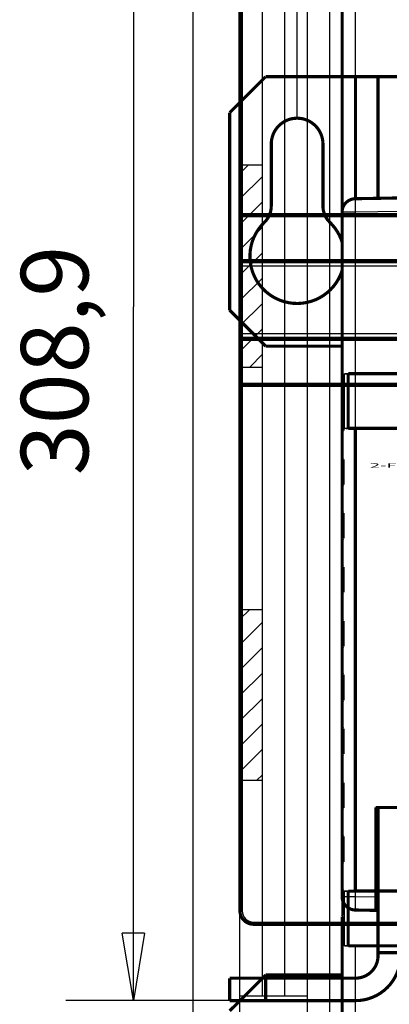
# Model space of a CAD drawing. Extents: x -38 to 557, y -168 to 425.
# Drawn here: x -38 to 44, y 29 to 248 of the extents above; entities that cross this region are included whole.
import ezdxf

# ---------------------------------------------------------------- set-up
doc = ezdxf.new("R2010")
doc.units = 0
doc.layers.get('0').update_dxf_attribs({"linetype": 'CONTINUOUS'})
for name, color, linetype in [('1', 7, 'CONTINUOUS'), ('2', 7, 'CONTINUOUS'), ('3', 7, 'CONTINUOUS'), ('4', 7, 'CONTINUOUS')]:
    doc.layers.add(name, color=color, linetype=linetype)
doc.styles.get("Standard").update_dxf_attribs({"font": 'monotxt.shx'})
doc.dimstyles.new('DSTYLE1', dxfattribs={"dimtxt": 15, "dimasz": 15, "dimexe": 3, "dimexo": 0, "dimgap": 2, "dimtad": 1, "dimdec": 1, "dimrnd": 0.1, "dimzin": 3, "dimcen": 0.09, "dimazin": 3, "dimtp": 1, "dimtm": 1, "dimtfac": 1, "dimtdec": 4, "dimtofl": 0, "dimtmove": 0, "dimatfit": 3, "dimtolj": 1, "dimtzin": 0})

# ---------------------------------------------------------------- blocks, each defined once
blk = doc.blocks.new('A3_SHEET')
at = {"layer": '1', "color": 2, "linetype": 'CONTINUOUS'}
for p, q in [((0, 297), (0, 0)), ((10.494371, 15), (10.494371, 282)), ((15.497334, 30.998202), (15.497334, 282)), ((20.5, 30.998202), (20.5, 282)), ((25.5, 15), (25.5, 282)), ((30.5, 15), (30.5, 282)), ((10.494371, 216.0096), (15.497334, 216.0096)), ((10.494371, 170.99747), (15.497334, 170.99747)), ((10.494371, 117.0094), (15.497334, 117.0094)), ((10.494371, 79.006767), (15.497334, 79.006767)), ((10.494371, 30.998202), (16.249635, 30.998202)), ((16.249635, 30.998202), (25.5, 30.998202))]:
    blk.add_line(p, q, dxfattribs=at)
at = {"layer": '1', "color": 1, "linetype": 'CONTINUOUS'}
for p, q in [((10.494371, 214.08237), (12.408535, 216.0096)), ((10.494371, 208.43283), (15.497334, 213.4355)), ((10.494371, 202.76993), (15.497334, 207.7726)), ((10.494371, 197.1204), (15.497334, 202.11)), ((10.494371, 191.4575), (15.497334, 196.46017)), ((10.494371, 185.80797), (15.497334, 190.79757)), ((10.494371, 180.14507), (15.497334, 185.14803)), ((10.494371, 174.48217), (15.497334, 179.48513)), ((12.672568, 170.99747), (15.497334, 173.8356)), ((10.494371, 114.8315), (12.672568, 117.0094)), ((10.494371, 109.1686), (15.497334, 114.17157)), ((10.494371, 103.51907), (15.497334, 108.52203)), ((10.494371, 97.856169), (15.497334, 102.85913)), ((10.494371, 92.206635), (15.497334, 97.2096)), ((10.494371, 86.544033), (15.497334, 91.546701)), ((10.494371, 80.894202), (15.497334, 85.897167)), ((14.269537, 79.006767), (15.497334, 80.234268))]:
    blk.add_line(p, q, dxfattribs=at)
blk = doc.blocks.new('_AH1')
at = {"color": 0, "linetype": 'CONTINUOUS'}
for p, q in [((-1, 0.166667), (0, 0)), ((-1, 0.166667), (-1, -0.166667)), ((0, 0), (-1, -0.166667)), ((0, 0), (-1, 0))]:
    blk.add_line(p, q, dxfattribs=at)
blk = doc.blocks.new('*D19005')
at = {"layer": '2', "color": 1, "linetype": 'CONTINUOUS'}
for p, q in [((78.874006, 338.83621), (-28.204496, 338.83621)), ((-13.204496, 338.83621), (-13.204496, 184.38621)), ((-13.204496, 29.936207), (-13.204496, 184.38621)), ((16.223049, 29.936207), (-28.204496, 29.936207))]:
    blk.add_line(p, q, dxfattribs=at)
at = {"layer": '2', "color": 1, "xscale": 15, "yscale": 15, "zscale": 15}
for p, rotation in [((-13.204496, 338.83621), 90), ((-13.204496, 29.936207), 270)]:
    blk.add_blockref('_AH1', p, dxfattribs=dict(at, rotation=rotation))
at = {"layer": '2', "color": 1, "linetype": 'CONTINUOUS'}
blk.add_text('308,9', height=15, rotation=90, dxfattribs=at).set_placement((-23.209496, 146.88621))
blk = doc.blocks.new('*D19008')
at = {"layer": '3', "color": 1, "linetype": 'CONTINUOUS'}
for p, q in [((23.223049, 226.40409), (23.223049, 397.91589)), ((483.22305, 226.40409), (483.22305, 397.91589)), ((23.223049, 382.91589), (253.22305, 382.91589)), ((483.22305, 382.91589), (253.22305, 382.91589))]:
    blk.add_line(p, q, dxfattribs=at)
at = {"layer": '3', "color": 1, "xscale": 15, "yscale": 15, "zscale": 15, "rotation": 180}
blk.add_blockref('_AH1', (23.223049, 382.91589), dxfattribs=at)
at = {"layer": '3', "color": 1, "xscale": 15, "yscale": 15, "zscale": 15}
blk.add_blockref('_AH1', (483.22305, 382.91589), dxfattribs=at)
at = {"layer": '3', "color": 1, "linetype": 'CONTINUOUS'}
blk.add_text('460,0', height=15, dxfattribs=at).set_placement((215.72305, 392.92089))

msp = doc.modelspace()

# ---------------------------------------------------------------- linework, layer by layer
at = {"layer": '2', "color": 1, "linetype": 'CONTINUOUS'}
for p, q in [((36.17073, 321.76125), (36.17073, 53.111165)), ((33.222989, 53.111165), (36.17073, 53.111165)), ((36.17073, 53.111165), (40.723058, 53.031786))]:
    msp.add_line(p, q, dxfattribs=at)
at = {"layer": '2', "color": 40, "linetype": 'CONTINUOUS', "const_width": 0.7}
for points in [[(33.223049, 53.111225), (33.223049, 321.76121)], [(40.723049, 72.936217), (46.223049, 72.936217)], [(40.723049, 53.031763), (40.723049, 72.936217)], [(41.223049, 40.62796), (41.223049, 72.936207)], [(40.723049, 50.032221), (40.723049, 53.031763)], [(33.423098, 52.034065), (33.423099, 52.034065)], [(33.423162, 52.091542), (33.423104, 52.034052)], [(40.723049, 50.032221), (36.170692, 50.111682)], [(40.723049, 51.340214), (41.222997, 51.331523)], [(39.723049, 50.049675), (39.723057, 50.049713)], [(41.222997, 50.023532), (40.723049, 50.032221)], [(41.222997, 40.627977), (46.223002, 40.627977)], [(41.223049, 39.936207), (41.223049, 40.62796)], [(8.2230493, 29.936207), (8.2230493, 34.936207)], [(8.2230493, 34.936207), (16.223049, 34.936207)], [(36.22305, 34.936207), (16.223049, 34.936207)], [(16.223096, 34.936242), (16.223096, 29.936237)], [(16.223049, 29.936207), (8.2230493, 29.936207)], [(36.22305, 29.936207), (16.223049, 29.936207)]]:
    msp.add_lwpolyline(points, dxfattribs=at)
for points in [[(33.222989, 188.90324), (33.222992, 188.96594, 8.24e-08), (33.222995, 189.02828, 8.28e-08), (33.222998, 189.09025, 8.43e-08), (33.223, 189.1518, 8.76e-08), (33.223003, 189.21287, 9.06e-08), (33.223006, 189.2734, 9.34e-08), (33.223008, 189.33333, 9.66e-08), (33.223011, 189.39264, 1e-07), (33.223014, 189.45123, 1.038e-07), (33.223016, 189.50909, 1.078e-07), (33.223018, 189.56613, 1.12e-07), (33.223021, 189.62234, 1.168e-07), (33.223023, 189.67762, 1.219e-07), (33.223025, 189.73195, 1.273e-07), (33.223027, 189.78526, 1.333e-07), (33.223029, 189.83754, 1.399e-07), (33.223031, 189.88868, 1.47e-07), (33.223033, 189.93869, 1.548e-07), (33.223035, 189.98748, 1.634e-07), (33.223037, 190.03505, 1.729e-07), (33.223039, 190.08131, 1.834e-07), (33.22304, 190.12627, 1.949e-07), (33.223042, 190.16983, 2.08e-07), (33.223043, 190.21202, 2.22e-07), (33.223045, 190.25275, 2.386e-07), (33.223046, 190.29203, 2.564e-07), (33.223047, 190.32978, 2.773e-07), (33.223048, 190.36604, 2.998e-07), (33.223049, 190.40071, 3.277e-07), (33.22305, 190.43384, 3.596e-07), (33.223051, 190.46534, 3.938e-07), (33.223051, 190.49526, 4.263e-07), (33.223052, 190.52352, 4.864e-07), (33.223053, 190.55017, 5.789e-07), (33.223053, 190.57514, 6.069e-07), (33.223053, 190.59848, 5.276e-07), (33.223054, 190.62012, 8.299e-07), (33.223054, 190.64013, 1.7062e-06), (33.223054, 190.65845, 9.859e-07), (33.223054, 190.67514, -2.3797e-06), (33.223054, 190.69013, 2.0769e-06), (33.223054, 190.70352, 2.02021e-05), (33.223052, 190.71529, 7.989e-07), (33.223053, 190.72536, -9.35957e-05), (33.223057, 190.73366, 9.1336e-06), (33.223052, 190.74077, 0.0005399641), (33.223029, 190.74719, 0.0008329639), (33.222989, 190.75286, 0.0009141992)], [(33.222989, 184.11955), (33.222993, 184.11971, 0.015112116), (33.222997, 184.12018, 0.0014762509), (33.223001, 184.12095, 0.000515201), (33.223004, 184.12202, 0.000266249), (33.223008, 184.12341, 0.0001594544), (33.223011, 184.1251, 0.0001076696), (33.223014, 184.12709, 7.66121e-05), (33.223017, 184.12939, 5.79103e-05), (33.22302, 184.132, 4.48918e-05), (33.223023, 184.1349, 3.61249e-05), (33.223025, 184.13811, 2.94678e-05), (33.223028, 184.14162, 2.46593e-05), (33.22303, 184.14543, 2.08342e-05), (33.223032, 184.14954, 1.79568e-05), (33.223034, 184.15395, 1.5494e-05), (33.223036, 184.15866, 1.35297e-05), (33.223038, 184.16366, 1.20287e-05), (33.22304, 184.16895, 1.0924e-05), (33.223041, 184.17456, 9.4769e-06), (33.223043, 184.18043, 8.0294e-06), (33.223044, 184.18653, 8.035e-06), (33.223045, 184.19306, 8.613e-06), (33.223046, 184.20008, 5.917e-06), (33.223047, 184.20683, 1.9711e-06), (33.223048, 184.21309, 7.5219e-06), (33.223048, 184.22174, 1.10989e-05), (33.223049, 184.23589, 4.8061e-06), (33.223049, 184.25489, 2.4189e-06)], [(33.223049, 53.111225, 0.4091108), (36.170692, 50.111682)], [(36.223049, 29.936207, 0.41421356), (46.223049, 39.936207)], [(36.223049, 34.936207, 0.41421356), (41.223049, 39.936207)]]:
    msp.add_lwpolyline(points, format="xyb", dxfattribs=at)
at = {"layer": '2', "color": 1, "linetype": 'CONTINUOUS'}
msp.add_lwpolyline([(36.17073, 53.111165), (36.168293, 52.968256, 0.0002236646), (36.165948, 52.82345, 0.000213373), (36.163696, 52.676584, 0.0002122038), (36.161551, 52.528298, 0.0002243293), (36.159534, 52.379239, 0.0002333734), (36.157655, 52.230027, 0.0002423061), (36.155933, 52.081272, 0.000252323), (36.154374, 51.933621, 0.0002662), (36.152998, 51.787836, 0.0002811809), (36.151809, 51.644535, 0.000299346), (36.150826, 51.504545, 0.0003202318), (36.150048, 51.36842, 0.0003451704), (36.149491, 51.237022, 0.0003754022), (36.149152, 51.110797, 0.0004113582), (36.149041, 50.990593, 0.0004547734), (36.149152, 50.876714, 0.0005041994), (36.14949, 50.76995, 0.0005746582), (36.150048, 50.670423, 0.0006662572), (36.150831, 50.578819, 0.0007611701), (36.151809, 50.49513, 0.000841728), (36.152979, 50.419927, 0.0010934124), (36.154374, 50.352831, 0.0015920908), (36.156007, 50.294198, 0.0016725119), (36.157655, 50.244273, 0.0008800462), (36.159238, 50.203533, 0.0032247343), (36.161551, 50.169014, 0.011376331), (36.165439, 50.13832, 0.016363886), (36.17073, 50.111655, 0.019679409)], format="xyb", dxfattribs=at)
at = {"layer": '3', "color": 1, "linetype": 'CONTINUOUS'}
for p, q in [((36.170662, 205.47905), (33.222982, 205.47905)), ((46.223073, 205.65449), (36.170662, 205.47905)), ((36.170662, 205.47905), (36.170662, 169.53543)), ((33.792098, 157.3564), (33.792098, 169.51452)), ((33.792098, 42.156356), (33.792098, 54.31447)), ((36.170662, 42.135441), (36.170662, 5.8291103))]:
    msp.add_line(p, q, dxfattribs=at)
at = {"layer": '3', "color": 40, "linetype": 'CONTINUOUS', "const_width": 0.7}
for points in [[(8.2230493, 227.65409), (16.223049, 235.65409)], [(36.223049, 235.65409), (16.223049, 235.65409)], [(41.223049, 235.65409), (36.223049, 235.65409)], [(36.223087, 235.65403), (36.223049, 208.47953)], [(41.223049, 235.65409), (46.223049, 235.65409)], [(41.22308, 208.56682), (41.223049, 235.65409)], [(8.2230493, 183.65409), (8.2230493, 227.65409)], [(17.473049, 220.65409), (17.473049, 206.82044)], [(28.973049, 206.82044), (28.973049, 220.65409)], [(36.170692, 208.47862), (46.223049, 208.65409)], [(33.223119, 162.67907), (33.222982, 205.47905)], [(16.223049, 175.65409), (8.2230493, 183.65409)], [(16.223049, 175.65409), (33.222982, 175.65412)], [(34.584952, 157.34938), (34.584952, 169.52153)], [(46.223073, 169.52153), (34.584952, 169.52153)], [(36.170662, 169.53543), (46.223073, 169.53543)], [(33.223121, 162.67909), (33.423144, 162.47914)], [(33.423191, 162.47913), (33.423191, 156.82912)], [(33.223119, 150.67906), (33.222982, 156.62905)], [(33.223049, 156.62909), (33.223072, 156.62907)], [(34.584952, 157.34938), (46.223073, 157.34938)], [(36.170662, 157.33549), (36.170662, 54.335385)], [(46.223073, 157.33549), (36.170662, 157.33549)], [(33.223119, 150.67909), (33.423139, 150.47914)], [(33.423191, 150.47912), (33.423191, 144.82911)], [(33.223119, 138.67905), (33.222982, 144.62903)], [(33.223049, 144.62909), (33.22307, 144.62907)], [(33.223116, 138.67909), (33.423134, 138.47914)], [(33.423191, 138.47911), (33.423191, 132.8291)], [(33.223119, 126.67904), (33.222982, 132.62902)], [(33.223049, 132.62909), (33.223067, 132.62908)], [(33.223114, 126.67909), (33.423128, 126.47914)], [(33.423191, 126.4791), (33.423191, 120.82909)], [(33.223119, 114.67903), (33.222982, 120.62915)], [(33.223049, 120.62909), (33.223064, 120.62908)], [(33.223111, 114.67909), (33.423124, 114.47914)], [(33.423124, 114.47914), (33.423124, 108.82914)], [(33.223119, 102.67915), (33.222982, 108.62914)], [(33.223049, 108.62909), (33.223062, 108.62908)], [(33.423119, 102.47914), (33.423119, 96.829142)], [(33.223119, 90.679143), (33.222982, 96.62913)], [(33.223049, 96.629092), (33.22306, 96.629083)], [(33.223107, 90.679092), (33.423114, 90.479141)], [(33.423053, 90.479209), (33.423053, 84.829191)], [(33.223119, 78.679132), (33.222982, 84.62912)], [(33.223049, 84.629092), (33.223057, 84.629085)], [(33.223104, 78.679092), (33.423109, 78.479141)], [(33.423109, 78.479141), (33.423109, 72.829142)], [(33.223119, 66.679122), (33.222982, 72.629109)], [(33.223049, 72.629092), (33.223055, 72.629087)], [(33.223102, 66.679092), (33.423104, 66.479141)], [(33.423104, 66.479141), (33.423104, 60.829142)], [(33.223119, 54.679111), (33.222982, 60.629099)], [(33.223049, 60.629093), (33.223052, 60.62909)], [(33.223099, 54.679092), (33.423099, 54.479141)], [(33.423053, 54.479178), (33.423053, 48.829159)], [(34.584952, 42.149476), (34.584952, 54.321487)], [(46.223073, 54.321487), (34.584952, 54.321487)], [(36.170662, 54.335385), (46.223073, 54.335385)], [(33.223049, 5.8290928), (33.223049, 48.629093)], [(34.584952, 42.149476), (46.223073, 42.149476)], [(46.223073, 42.135441), (36.170662, 42.135441)], [(16.223049, 35.654086), (8.2230493, 27.654086)], [(16.223049, 35.654086), (33.222982, 35.65404)]]:
    msp.add_lwpolyline(points, dxfattribs=at)
for points in [[(28.973049, 220.65409, 1), (17.473049, 220.65409)], [(36.170693, 208.47862, 0.40911094), (33.223049, 205.47908)], [(15.940791, 203.21839, 0.20385376), (17.473049, 206.82044)], [(28.973049, 206.82044, 0.20385376), (30.505307, 203.21839)], [(15.940791, 203.21839, 1.2838116), (33.223049, 192.45252)], [(33.223049, 198.85565, 0.12427104), (30.505307, 203.21839)], [(33.423191, 156.82912), (33.409904, 156.81583, -1.4639e-06), (33.397063, 156.803, -1.57e-06), (33.384687, 156.79063, -1.6877e-06), (33.372759, 156.7787, -1.8086e-06), (33.361299, 156.76725, -1.9522e-06), (33.35029, 156.75624, -2.1072e-06), (33.33975, 156.74571, -2.2909e-06), (33.329662, 156.73563, -2.4892e-06), (33.320045, 156.72601, -2.7277e-06), (33.31088, 156.71685, -2.989e-06), (33.302185, 156.70816, -3.3059e-06), (33.293943, 156.69993, -3.6564e-06), (33.286171, 156.69216, -4.0941e-06), (33.278849, 156.68484, -4.5948e-06), (33.271996, 156.67799, -5.2049e-06), (33.265591, 156.67159, -5.885e-06), (33.259652, 156.66566, -6.8562e-06), (33.254159, 156.66017, -8.129e-06), (33.249128, 156.65514, -9.3972e-06), (33.244541, 156.65056, -1.0427e-05), (33.240414, 156.64644, -1.39118e-05), (33.236719, 156.64275, -2.1069e-05), (33.233467, 156.6395, -2.16468e-05), (33.230676, 156.63671, -9.2984e-06), (33.228372, 156.63441, -4.30254e-05), (33.226388, 156.63244, -0.0001601369), (33.224587, 156.63064, -0.0002258574), (33.222982, 156.62905, -0.0002611333)], [(33.423191, 144.82911), (33.409904, 144.81583, -1.1182e-06), (33.397063, 144.80299, -1.1992e-06), (33.384687, 144.79062, -1.2891e-06), (33.372759, 144.7787, -1.3816e-06), (33.361299, 144.76724, -1.4913e-06), (33.35029, 144.75624, -1.6098e-06), (33.33975, 144.7457, -1.75e-06), (33.329662, 144.73562, -1.9014e-06), (33.320045, 144.72601, -2.0836e-06), (33.31088, 144.71685, -2.2832e-06), (33.302185, 144.70816, -2.5252e-06), (33.293943, 144.69992, -2.793e-06), (33.286171, 144.69216, -3.1273e-06), (33.278849, 144.68484, -3.5098e-06), (33.271996, 144.67799, -3.9757e-06), (33.265591, 144.67159, -4.4951e-06), (33.259652, 144.66566, -5.237e-06), (33.254159, 144.66017, -6.209e-06), (33.249128, 144.65514, -7.1777e-06), (33.244541, 144.65056, -7.964e-06), (33.240414, 144.64643, -1.06253e-05), (33.236719, 144.64274, -1.60914e-05), (33.233467, 144.6395, -1.6532e-05), (33.230676, 144.63671, -7.1011e-06), (33.228372, 144.63441, -3.2857e-05), (33.226388, 144.63243, -0.0001222684), (33.224587, 144.63063, -0.0001723806), (33.222982, 144.62903, -0.000199215)], [(33.423191, 132.8291), (33.409904, 132.81582, -7.726e-07), (33.397063, 132.80298, -8.286e-07), (33.384687, 132.79061, -8.907e-07), (33.372759, 132.77869, -9.544e-07), (33.361299, 132.76724, -1.0303e-06), (33.35029, 132.75623, -1.1121e-06), (33.33975, 132.7457, -1.209e-06), (33.329662, 132.73562, -1.3137e-06), (33.320045, 132.72601, -1.4394e-06), (33.31088, 132.71685, -1.5774e-06), (33.302185, 132.70816, -1.7446e-06), (33.293943, 132.69992, -1.9296e-06), (33.286171, 132.69215, -2.1604e-06), (33.278849, 132.68484, -2.4247e-06), (33.271996, 132.67799, -2.7466e-06), (33.265591, 132.67159, -3.1053e-06), (33.259652, 132.66565, -3.6178e-06), (33.254159, 132.66016, -4.2892e-06), (33.249128, 132.65514, -4.9582e-06), (33.244541, 132.65055, -5.5014e-06), (33.240414, 132.64643, -7.3397e-06), (33.236719, 132.64274, -1.1115e-05), (33.233467, 132.63949, -1.14189e-05), (33.230676, 132.6367, -4.9048e-06), (33.228372, 132.6344, -2.26933e-05), (33.226388, 132.63242, -8.44314e-05), (33.224587, 132.63062, -0.0001189897), (33.222982, 132.62902, -0.0001374514)], [(33.423191, 120.82909), (33.409904, 120.81581, -3.5008e-06), (33.397063, 120.80297, -3.7546e-06), (33.384687, 120.79061, -4.0361e-06), (33.372759, 120.77869, -4.3253e-06), (33.361299, 120.76724, -4.6691e-06), (33.35029, 120.75623, -5.04e-06), (33.33975, 120.7457, -5.4793e-06), (33.329662, 120.73562, -5.954e-06), (33.320045, 120.72602, -6.5243e-06), (33.31088, 120.71686, -7.1499e-06), (33.302185, 120.70817, -7.9079e-06), (33.293943, 120.69994, -8.7469e-06), (33.286171, 120.69218, -9.7943e-06), (33.278849, 120.68486, -1.09927e-05), (33.271996, 120.67802, -1.24528e-05), (33.265591, 120.67162, -1.40809e-05), (33.259652, 120.6657, -1.6406e-05), (33.254159, 120.66021, -1.94531e-05), (33.249128, 120.65519, -2.24903e-05), (33.244541, 120.65061, -2.49578e-05), (33.240414, 120.6465, -3.3303e-05), (33.236719, 120.64281, -5.04462e-05), (33.233467, 120.63957, -5.1843e-05), (33.230676, 120.63679, -2.22731e-05), (33.228372, 120.63449, -0.0001030821), (33.226388, 120.63252, -0.0003840824), (33.224587, 120.63073, -0.0005429543), (33.222982, 120.62915, -0.0006294087)], [(33.423191, 108.82907), (33.409904, 108.8158, -3.1551e-06), (33.397063, 108.80297, -3.384e-06), (33.384687, 108.7906, -3.6378e-06), (33.372759, 108.77868, -3.8984e-06), (33.361299, 108.76723, -4.2082e-06), (33.35029, 108.75623, -4.5426e-06), (33.33975, 108.7457, -4.9383e-06), (33.329662, 108.73562, -5.3661e-06), (33.320045, 108.72601, -5.8801e-06), (33.31088, 108.71686, -6.4439e-06), (33.302185, 108.70817, -7.127e-06), (33.293943, 108.69994, -7.8831e-06), (33.286171, 108.69217, -8.8271e-06), (33.278849, 108.68486, -9.907e-06), (33.271996, 108.67802, -1.12228e-05), (33.265591, 108.67162, -1.269e-05), (33.259652, 108.66569, -1.47852e-05), (33.254159, 108.66021, -1.75311e-05), (33.249128, 108.65519, -2.02679e-05), (33.244541, 108.65061, -2.2491e-05), (33.240414, 108.64649, -3.00108e-05), (33.236719, 108.64281, -4.5458e-05), (33.233467, 108.63956, -4.67144e-05), (33.230676, 108.63678, -2.00692e-05), (33.228372, 108.63448, -9.2879e-05), (33.226388, 108.63251, -0.0003460017), (33.224587, 108.63073, -0.0004889313), (33.222982, 108.62914, -0.0005665306)], [(33.222982, 105.65408), (33.222986, 105.686, 2.3437e-06), (33.22299, 105.71791, 2.3454e-06), (33.222994, 105.74982, 2.3462e-06), (33.222997, 105.78171, 2.347e-06), (33.223, 105.81358, 2.3486e-06), (33.223003, 105.84543, 2.35e-06), (33.223006, 105.87726, 2.352e-06), (33.223008, 105.90905, 2.354e-06), (33.22301, 105.94081, 2.357e-06), (33.223012, 105.97253, 2.36e-06), (33.223013, 106.00421, 2.3632e-06), (33.223014, 106.03584, 2.3653e-06), (33.223015, 106.06741, 2.3713e-06), (33.223015, 106.09893, 2.3793e-06), (33.223015, 106.13039, 2.3787e-06), (33.223015, 106.16178, 2.369e-06), (33.223015, 106.19308, 2.3948e-06), (33.223014, 106.22435, 2.4477e-06), (33.223013, 106.25558, 2.3862e-06), (33.223011, 106.2866, 2.2358e-06), (33.22301, 106.31736, 2.4704e-06), (33.223008, 106.34852, 2.9478e-06), (33.223005, 106.38028, 2.2546e-06), (33.223003, 106.41005, 7.93e-07), (33.223001, 106.43692, 3.1766e-06), (33.222997, 106.47118, 5.503e-06), (33.222991, 106.52362, 2.723e-06), (33.222982, 106.5921, 1.4534e-06)], [(33.223119, 102.67915), (33.223331, 102.67894, 0.0069792689), (33.22396, 102.6783, 0.0006234892), (33.225022, 102.67724, 0.0002159198), (33.226504, 102.67575, 0.0001119202), (33.228428, 102.67382, 6.69309e-05), (33.230778, 102.67147, 4.5141e-05), (33.233577, 102.66866, 3.20732e-05), (33.236808, 102.66543, 2.426e-05), (33.240492, 102.66174, 1.87911e-05), (33.244614, 102.65761, 1.51303e-05), (33.249195, 102.65303, 1.23336e-05), (33.254217, 102.648, 1.0329e-05), (33.259701, 102.64251, 8.7228e-06), (33.265631, 102.63658, 7.5253e-06), (33.272029, 102.63017, 6.4898e-06), (33.278871, 102.62333, 5.671e-06), (33.286177, 102.61602, 5.0428e-06), (33.293946, 102.60824, 4.5877e-06), (33.302204, 102.59998, 3.9741e-06), (33.310862, 102.59132, 3.3637e-06), (33.319912, 102.58226, 3.3782e-06), (33.329622, 102.57255, 3.6379e-06), (33.340111, 102.56206, 2.481e-06), (33.350227, 102.55193, 7.944e-07), (33.359601, 102.54256, 3.1899e-06), (33.372673, 102.52948, 4.7071e-06), (33.39414, 102.50801, 2.0199e-06), (33.423053, 102.47908, 1.009e-06)], [(33.423053, 96.829202), (33.409775, 96.815916, -2.8098e-06), (33.396943, 96.803076, -3.0134e-06), (33.384576, 96.790702, -3.2394e-06), (33.372656, 96.778776, -3.4716e-06), (33.361204, 96.767318, -3.7474e-06), (33.350202, 96.75631, -4.0451e-06), (33.33967, 96.745773, -4.3977e-06), (33.329589, 96.735688, -4.7784e-06), (33.319978, 96.726074, -5.2362e-06), (33.310819, 96.716912, -5.7381e-06), (33.302131, 96.708221, -6.3464e-06), (33.293894, 96.699983, -7.0198e-06), (33.286127, 96.692214, -7.8602e-06), (33.278811, 96.684897, -8.8218e-06), (33.271962, 96.678048, -9.9933e-06), (33.265562, 96.671648, -1.12997e-05), (33.259627, 96.665715, -1.31652e-05), (33.254138, 96.660227, -1.561e-05), (33.24911, 96.655201, -1.80467e-05), (33.244526, 96.65062, -2.00259e-05), (33.240402, 96.646499, -2.67207e-05), (33.23671, 96.64281, -4.0473e-05), (33.23346, 96.639565, -4.159e-05), (33.23067, 96.63678, -1.7867e-05), (33.228368, 96.634482, -8.26851e-05), (33.226386, 96.632507, -0.0003079696), (33.224586, 96.630719, -0.0004350201), (33.222982, 96.62913, -0.0005038392)], [(33.423053, 84.829191), (33.409775, 84.815906, -2.4643e-06), (33.396943, 84.803068, -2.643e-06), (33.384576, 84.790694, -2.8411e-06), (33.372656, 84.778769, -3.0448e-06), (33.361204, 84.767311, -3.2868e-06), (33.350202, 84.756305, -3.5479e-06), (33.33967, 84.745768, -3.857e-06), (33.329589, 84.735683, -4.191e-06), (33.319978, 84.72607, -4.5924e-06), (33.310819, 84.716908, -5.0327e-06), (33.302131, 84.708218, -5.566e-06), (33.293894, 84.69998, -6.1566e-06), (33.286127, 84.692211, -6.8937e-06), (33.278811, 84.684894, -7.7369e-06), (33.271962, 84.678045, -8.7642e-06), (33.265562, 84.671645, -9.9099e-06), (33.259627, 84.665712, -1.15458e-05), (33.254138, 84.660224, -1.36897e-05), (33.24911, 84.655198, -1.58261e-05), (33.244526, 84.650616, -1.75614e-05), (33.240402, 84.646495, -2.3432e-05), (33.23671, 84.642806, -3.54906e-05), (33.23346, 84.63956, -3.64683e-05), (33.23067, 84.636774, -1.56664e-05), (33.228368, 84.634476, -7.24984e-05), (33.226386, 84.6325, -0.0002699779), (33.224586, 84.63071, -0.0003812068), (33.222982, 84.62912, -0.0004413154)], [(33.423053, 72.829181), (33.409775, 72.815897, -2.1189e-06), (33.396943, 72.803059, -2.2724e-06), (33.384576, 72.790686, -2.443e-06), (33.372656, 72.778762, -2.618e-06), (33.361204, 72.767305, -2.826e-06), (33.350202, 72.756299, -3.0504e-06), (33.33967, 72.745763, -3.3162e-06), (33.329589, 72.735679, -3.6033e-06), (33.319978, 72.726066, -3.9486e-06), (33.310819, 72.716905, -4.327e-06), (33.302131, 72.708215, -4.7857e-06), (33.293894, 72.699976, -5.2932e-06), (33.286127, 72.692208, -5.927e-06), (33.278811, 72.684891, -6.6519e-06), (33.271962, 72.678042, -7.5351e-06), (33.265562, 72.671643, -8.52e-06), (33.259627, 72.665709, -9.9262e-06), (33.254138, 72.66022, -1.17693e-05), (33.24911, 72.655194, -1.3606e-05), (33.244526, 72.650612, -1.50976e-05), (33.240402, 72.646491, -2.01439e-05), (33.23671, 72.642801, -3.05093e-05), (33.23346, 72.639555, -3.13486e-05), (33.23067, 72.636769, -1.34666e-05), (33.228368, 72.634469, -6.23164e-05), (33.226386, 72.632493, -0.0002320179), (33.224586, 72.630702, -0.0003274798), (33.222982, 72.629109, -0.0003789474)], [(33.423053, 60.82917), (33.409775, 60.815887, -1.7733e-06), (33.396943, 60.803051, -1.902e-06), (33.384576, 60.790679, -2.0446e-06), (33.372656, 60.778755, -2.191e-06), (33.361204, 60.767299, -2.3651e-06), (33.350202, 60.756294, -2.553e-06), (33.33967, 60.745758, -2.7754e-06), (33.329589, 60.735675, -3.0158e-06), (33.319978, 60.726062, -3.3046e-06), (33.310819, 60.716901, -3.6212e-06), (33.302131, 60.708211, -4.005e-06), (33.293894, 60.699973, -4.4299e-06), (33.286127, 60.692205, -4.9602e-06), (33.278811, 60.684888, -5.5669e-06), (33.271962, 60.67804, -6.306e-06), (33.265562, 60.67164, -7.13e-06), (33.259627, 60.665706, -8.307e-06), (33.254138, 60.660217, -9.8491e-06), (33.24911, 60.655191, -1.13859e-05), (33.244526, 60.650608, -1.26339e-05), (33.240402, 60.646487, -1.68563e-05), (33.23671, 60.642796, -2.55294e-05), (33.23346, 60.63955, -2.62304e-05), (33.23067, 60.636763, -1.12677e-05), (33.228368, 60.634463, -5.2139e-05), (33.226386, 60.632485, -0.0001940893), (33.224586, 60.630693, -0.0002738392), (33.222982, 60.629099, -0.000316735)], [(33.423053, 48.829159), (33.409775, 48.815877, -1.4279e-06), (33.396943, 48.803042, -1.5313e-06), (33.384576, 48.790671, -1.6461e-06), (33.372656, 48.778748, -1.764e-06), (33.361204, 48.767293, -1.9042e-06), (33.350202, 48.756288, -2.0554e-06), (33.33967, 48.745753, -2.2346e-06), (33.329589, 48.73567, -2.428e-06), (33.319978, 48.726058, -2.6606e-06), (33.310819, 48.716897, -2.9156e-06), (33.302131, 48.708208, -3.2246e-06), (33.293894, 48.69997, -3.5666e-06), (33.286127, 48.692203, -3.9934e-06), (33.278811, 48.684885, -4.4819e-06), (33.271962, 48.678037, -5.0769e-06), (33.265562, 48.671637, -5.7402e-06), (33.259627, 48.665703, -6.6877e-06), (33.254138, 48.660214, -7.929e-06), (33.24911, 48.655187, -9.166e-06), (33.244526, 48.650604, -1.01707e-05), (33.240402, 48.646483, -1.35696e-05), (33.23671, 48.642792, -2.05508e-05), (33.23346, 48.639545, -2.1114e-05), (33.23067, 48.636757, -9.0696e-06), (33.228368, 48.634457, -4.19664e-05), (33.226386, 48.632478, -0.0001561926), (33.224586, 48.630684, -0.000220285), (33.222982, 48.629088, -0.000254678)]]:
    msp.add_lwpolyline(points, format="xyb", dxfattribs=at)
at = {"layer": '3', "color": 1, "linetype": 'CONTINUOUS'}
msp.add_lwpolyline([(36.170662, 208.4786), (36.168227, 208.47524, 0.29949547), (36.165885, 208.46468, 0.039305536), (36.163637, 208.4467, 0.014060635), (36.161494, 208.42125, 0.0075973313), (36.15948, 208.38764, 0.0045842536), (36.157603, 208.34599, 0.0031085452), (36.155883, 208.29584, 0.0022183666), (36.154326, 208.23744, 0.001700375), (36.152953, 208.1704, 0.0013288921), (36.151766, 208.09514, 0.0010844447), (36.150784, 208.01143, 0.0008949214), (36.150007, 207.91984, 0.000761759), (36.149451, 207.82032, 0.000653743), (36.149111, 207.71355, 0.0005742349), (36.149001, 207.59965, 0.0005058748), (36.149111, 207.47946, 0.000452056), (36.149449, 207.35331, 0.000410987), (36.150007, 207.22184, 0.0003812164), (36.150788, 207.08542, 0.0003426471), (36.151766, 206.94571, 0.0003015274), (36.152934, 206.80356, 0.0003054211), (36.154326, 206.65662, 0.000331402), (36.155958, 206.50445, 0.0002478169), (36.157603, 206.36021, 0.0001052583), (36.159185, 206.22883, 0.0003093677), (36.161494, 206.06193, 0.000492687), (36.165377, 205.80863, 0.0002454296), (36.170662, 205.47905, 0.0001338192)], format="xyb", dxfattribs=at)
at = {"layer": '3', "color": 40, "linetype": 'CONTINUOUS'}
for points, knots in [([(33.792098, 169.51452), (33.934508, 169.5179), (34.260819, 169.52397), (35.046833, 169.53273), (35.717798, 169.53545), (36.170662, 169.53543)], [0, 0, 0, 0, 0.0007253478, 0.0014428111, 0.002778193, 0.002778193, 0.002778193, 0.002778193]), ([(36.170662, 157.33549), (35.717798, 157.33545), (35.046833, 157.33816), (34.260819, 157.34692), (33.934508, 157.353), (33.792098, 157.3564)], [0, 0, 0, 0, 0.0013353818, 0.0020528451, 0.002778193, 0.002778193, 0.002778193, 0.002778193]), ([(33.792098, 54.31447), (33.934508, 54.317895), (34.260819, 54.32397), (35.046833, 54.332732), (35.717798, 54.335446), (36.170662, 54.335385)], [0, 0, 0, 0, 0.0007253478, 0.0014428111, 0.002778193, 0.002778193, 0.002778193, 0.002778193]), ([(36.170662, 42.135441), (35.717798, 42.135447), (35.046833, 42.13816), (34.260819, 42.146923), (33.934508, 42.152998), (33.792098, 42.156356)], [0, 0, 0, 0, 0.0013353818, 0.0020528451, 0.002778193, 0.002778193, 0.002778193, 0.002778193])]:
    msp.add_open_spline(points, degree=3, knots=knots, dxfattribs=at)
for points in [[(34.584952, 169.52153), (34.27132, 169.52148), (33.975861, 169.51888), (33.792098, 169.51452)], [(33.792098, 157.3564), (33.975861, 157.35201), (34.27132, 157.34941), (34.584952, 157.34938)], [(34.584952, 54.321487), (34.27132, 54.321482), (33.975861, 54.31888), (33.792098, 54.31447)], [(33.792098, 42.156356), (33.975861, 42.152012), (34.27132, 42.14941), (34.584952, 42.149476)]]:
    msp.add_open_spline(points, degree=3, dxfattribs=at)
at = {"layer": '4', "color": 40, "linetype": 'CONTINUOUS'}
for p, q in [((11.006235, 324.43621), (11.006235, 204.93622)), ((11.006235, 204.43618), (10.506198, 204.43618)), ((11.006235, 204.93622), (11.006235, 204.43618)), ((59.207138, 204.43618), (11.006235, 204.43618)), ((11.006235, 204.43618), (11.006235, 194.93617)), ((10.506198, 193.4362), (11.006235, 193.4362)), ((10.652654, 194.9009), (11.006235, 194.93617)), ((11.006235, 194.93617), (10.970822, 194.58259)), ((11.006235, 194.93617), (59.207138, 194.93617)), ((11.006235, 194.43627), (11.006235, 193.4362)), ((11.006235, 193.4362), (11.006235, 178.4362)), ((59.207138, 193.4362), (11.006235, 193.4362)), ((10.506198, 178.4362), (11.006235, 178.4362)), ((11.006235, 178.4362), (11.006235, 177.43626)), ((11.006235, 178.4362), (59.207138, 178.4362)), ((11.006235, 176.93622), (10.652654, 176.9715)), ((10.970822, 177.2898), (11.006235, 176.93622)), ((59.207138, 176.93622), (11.006235, 176.93622)), ((11.006235, 176.93622), (11.006235, 167.43621)), ((10.506197, 173.43612), (10.505237, 173.4361)), ((10.506198, 167.43621), (11.006235, 167.43621)), ((11.005178, 166.93617), (11.005136, 49.936093)), ((11.006235, 167.43621), (11.006235, 166.93617)), ((11.006235, 167.43621), (59.207138, 167.43621)), ((11.005136, 49.936093), (10.505237, 49.936093)), ((13.505183, 47.436184), (13.505183, 46.936147)), ((13.505183, 47.436184), (78.505152, 47.436184))]:
    msp.add_line(p, q, dxfattribs=at)
at = {"layer": '4', "color": 40, "linetype": 'CONTINUOUS', "const_width": 0.7}
for points in [[(10.506197, 204.43621), (10.506197, 324.43621)], [(10.506197, 194.93621), (10.506197, 204.43621)], [(11.006196, 204.93621), (59.707197, 204.93621)], [(10.506197, 193.43621), (10.506197, 194.93621)], [(10.506197, 178.43621), (10.506197, 193.43621)], [(59.457197, 194.43621), (11.006196, 194.43621)], [(10.506197, 176.93621), (10.506197, 178.43621)], [(11.006196, 177.43621), (59.457197, 177.43621)], [(10.506197, 167.43621), (10.506197, 176.93621)], [(10.505178, 49.936121), (10.505178, 167.43621)], [(59.707197, 166.93621), (11.006196, 166.93621)], [(78.505178, 46.936121), (13.505178, 46.936121)]]:
    msp.add_lwpolyline(points, dxfattribs=at)
for points in [[(11.006197, 204.93621, 0.41421356), (10.506197, 204.43621)], [(10.506197, 194.93621, 0.19891237), (10.652643, 194.58265)], [(10.652643, 194.58265, 0.19891237), (11.006197, 194.43621)], [(10.652643, 177.28976, 0.19891237), (10.506197, 176.93621)], [(11.006197, 177.43621, 0.19891237), (10.652643, 177.28976)], [(10.804737, 177.39385), (10.802859, 177.39301, 0.001003098), (10.800982, 177.39217, 0.0009999663), (10.799108, 177.39132, 0.0010003117), (10.797236, 177.39046, 0.0010047036), (10.795365, 177.38959, 0.001007509), (10.793497, 177.38872, 0.0010099328), (10.791632, 177.38784, 0.0010120501), (10.789768, 177.38695, 0.0010149112), (10.787907, 177.38605, 0.0010171368), (10.786048, 177.38514, 0.0010198224), (10.784191, 177.38422, 0.0010219523), (10.782337, 177.3833, 0.0010246171), (10.780485, 177.38236, 0.001026699), (10.778635, 177.38142, 0.0010292964), (10.776787, 177.38047, 0.0010313229), (10.774942, 177.37951, 0.0010338809), (10.7731, 177.37855, 0.0010358262), (10.77126, 177.37757, 0.0010382688), (10.769422, 177.37659, 0.001040229), (10.767587, 177.3756, 0.0010428126), (10.765754, 177.37459, 0.0010444319), (10.763924, 177.37358, 0.001046241), (10.762097, 177.37257, 0.001048781), (10.760272, 177.37154, 0.0010530118), (10.758449, 177.3705, 0.001052017), (10.756629, 177.36946, 0.0010476543), (10.754813, 177.36841, 0.0010586042), (10.752998, 177.36734, 0.0010827318), (10.751183, 177.36627, 0.0010528781), (10.749377, 177.36519, 0.0009838116), (10.747585, 177.36411, 0.0010893157), (10.745767, 177.36301, 0.00130373), (10.74391, 177.36186, 0.0009874148), (10.742168, 177.36078, 0.000331919), (10.740595, 177.35981, 0.0014020341), (10.738581, 177.35853, 0.0024193621), (10.735487, 177.35653, 0.0011793993), (10.731441, 177.3539, 0.0006229416)], [(10.505184, 173.43843, 0.0011530847), (10.505178, 173.43612)], [(10.506197, 167.43621, 0.41421356), (11.006197, 166.93621)], [(10.505178, 49.936121, 0.41421356), (13.505178, 46.936121)]]:
    msp.add_lwpolyline(points, format="xyb", dxfattribs=at)
at = {"layer": '4', "color": 40, "linetype": 'CONTINUOUS'}
for points in [[(10.652654, 194.58259), (10.646678, 194.58893, -0.014922859), (10.641028, 194.59566, -0.014520846), (10.635715, 194.60281, -0.014285509), (10.630744, 194.61035, -0.014363604), (10.626153, 194.6183, -0.014229908), (10.62194, 194.62662, -0.013997882), (10.618136, 194.63534, -0.013682113), (10.614738, 194.64441, -0.013390434), (10.611775, 194.65385, -0.013008014), (10.60924, 194.66363, -0.012632666), (10.607161, 194.67375, -0.012194681), (10.605528, 194.68417, -0.011776756), (10.604365, 194.69489, -0.011333277), (10.603658, 194.70588, -0.010925644), (10.603429, 194.71714, -0.010458927), (10.603658, 194.72862, -0.0099921052), (10.604362, 194.74031, -0.0096521894), (10.605528, 194.7522, -0.0094252234), (10.607173, 194.76428, -0.0088000931), (10.60924, 194.77645, -0.007945964), (10.611728, 194.78867, -0.0083491217), (10.614738, 194.80117, -0.009402081), (10.618319, 194.81403, -0.0069680559), (10.62194, 194.82616, -0.0026402608), (10.625432, 194.83716, -0.0091144501), (10.630744, 194.85123, -0.014603629), (10.639961, 194.87277, -0.0069451957), (10.652654, 194.9009, -0.0036605571)], [(10.652654, 194.9009), (10.658986, 194.88858, 0.0059044682), (10.665715, 194.8762, 0.005646814), (10.672859, 194.86374, 0.0054911168), (10.680396, 194.85123, 0.005490602), (10.688337, 194.8387, 0.0054395501), (10.696658, 194.82616, 0.0053800642), (10.705367, 194.81364, 0.0053170646), (10.714439, 194.80117, 0.0052846494), (10.723876, 194.78876, 0.0052414527), (10.733649, 194.77645, 0.005213988), (10.74376, 194.76426, 0.0051807162), (10.754176, 194.7522, 0.0051606416), (10.764893, 194.74032, 0.005144778), (10.775881, 194.72862, 0.0051437506), (10.787131, 194.71714, 0.005126141), (10.798608, 194.70588, 0.005098433), (10.810296, 194.69489, 0.0051438547), (10.822183, 194.68417, 0.005246871), (10.834257, 194.67373, 0.0051328818), (10.84642, 194.66363, 0.00483975), (10.85863, 194.65391, 0.0053212222), (10.871127, 194.64441, 0.0063084014), (10.883985, 194.63513, 0.0049373408), (10.89611, 194.62662, 0.0019275394), (10.90711, 194.61911, 0.0068416409), (10.921174, 194.61035, 0.011994113), (10.942703, 194.59803, 0.006183717), (10.970822, 194.58259, 0.0033849272)], [(10.970822, 194.58259), (10.958514, 194.57662, -0.0060431107), (10.946136, 194.57097, -0.0060545608), (10.933681, 194.56566, -0.0061740152), (10.921174, 194.5607, -0.00646351), (10.908643, 194.55611, -0.0067211021), (10.89611, 194.5519, -0.006964437), (10.883597, 194.5481, -0.007224631), (10.871127, 194.5447, -0.0075219323), (10.858728, 194.54174, -0.007829253), (10.84642, 194.53921, -0.0081548904), (10.834232, 194.53713, -0.0084968679), (10.822183, 194.5355, -0.0088529584), (10.810303, 194.53434, -0.009241271), (10.798608, 194.53363, -0.009647211), (10.787129, 194.5334, -0.010043834), (10.775881, 194.53363, -0.010399792), (10.764897, 194.53433, -0.010920983), (10.754176, 194.5355, -0.011557447), (10.743746, 194.53714, -0.011718227), (10.733649, 194.53921, -0.011383976), (10.723928, 194.54169, -0.012868821), (10.714439, 194.5447, -0.015672111), (10.705162, 194.54828, -0.012549635), (10.696658, 194.5519, -0.0049481649), (10.689149, 194.55539, -0.017695349), (10.680396, 194.5607, -0.031395184), (10.668081, 194.56991, -0.016083568), (10.652654, 194.58259, -0.0087262984)], [(10.652654, 176.9715), (10.646678, 176.98381, -0.006044415), (10.641028, 176.99619, -0.0060559121), (10.635715, 177.00865, -0.0061754376), (10.630744, 177.02117, -0.0064650417), (10.626153, 177.0337, -0.0067227383), (10.62194, 177.04624, -0.0069661726), (10.618136, 177.05876, -0.0072264703), (10.614738, 177.07123, -0.0075238814), (10.611775, 177.08364, -0.0078313124), (10.60924, 177.09595, -0.008157059), (10.607161, 177.10814, -0.0084991438), (10.605528, 177.1202, -0.0088553357), (10.604365, 177.13208, -0.0092437461), (10.603658, 177.14378, -0.009649774), (10.603429, 177.15527, -0.010046462), (10.603658, 177.16652, -0.010402454), (10.604362, 177.17751, -0.01092369), (10.605528, 177.18823, -0.011560195), (10.607173, 177.19867, -0.01172086), (10.60924, 177.20877, -0.011386372), (10.611728, 177.2185, -0.012871308), (10.614738, 177.22799, -0.015674791), (10.618319, 177.23727, -0.012551447), (10.62194, 177.24578, -0.004948801), (10.625432, 177.25329, -0.017697348), (10.630744, 177.26205, -0.031397022), (10.639961, 177.27437, -0.016083666), (10.652654, 177.2898, -0.0087261321)], [(10.652654, 177.2898), (10.658949, 177.29574, -0.014867491), (10.66564, 177.30136, -0.014449673), (10.672743, 177.30665, -0.014213595), (10.680239, 177.3116, -0.014304913), (10.688139, 177.31618, -0.014179354), (10.69642, 177.32039, -0.013955579), (10.705089, 177.32419, -0.013646812), (10.714122, 177.32759, -0.013364732), (10.723522, 177.33056, -0.012989166), (10.733262, 177.3331, -0.012622324), (10.743342, 177.3352, -0.012189971), (10.753731, 177.33685, -0.011779212), (10.764426, 177.33803, -0.011340095), (10.775396, 177.33875, -0.010938366), (10.786633, 177.339, -0.010474335), (10.798102, 177.33879, -0.010011364), (10.809788, 177.33811, -0.0096740108), (10.821679, 177.33696, -0.009451746), (10.833763, 177.33534, -0.0088252716), (10.845942, 177.33328, -0.0079692281), (10.858174, 177.33081, -0.0083793229), (10.8707, 177.32781, -0.009444706), (10.883595, 177.32423, -0.0069933884), (10.895757, 177.32061, -0.0026366828), (10.906795, 177.31712, -0.0091632171), (10.92092, 177.3118, -0.014687328), (10.942555, 177.30255, -0.0069762534), (10.970822, 177.2898, -0.0036726079)], [(10.970822, 177.2898), (10.958514, 177.28347, 0.0059072028), (10.946136, 177.27673, 0.005649343), (10.933681, 177.26959, 0.0054934871), (10.921174, 177.26205, 0.0054928832), (10.908643, 177.2541, 0.0054417141), (10.89611, 177.24578, 0.0053821104), (10.883597, 177.23706, 0.0053189872), (10.871127, 177.22799, 0.0052864628), (10.858728, 177.21855, 0.0052431477), (10.84642, 177.20877, 0.0052155731), (10.834232, 177.19865, 0.0051821844), (10.822183, 177.18823, 0.005162), (10.810303, 177.17751, 0.0051460223), (10.798608, 177.16652, 0.005144887), (10.787129, 177.15526, 0.00512716), (10.775881, 177.14378, 0.005099337), (10.764897, 177.13209, 0.0051446501), (10.754176, 177.1202, 0.0052475649), (10.743746, 177.10812, 0.005133439), (10.733649, 177.09595, 0.0048401697), (10.723928, 177.08374, 0.0053215621), (10.714439, 177.07123, 0.006308641), (10.705162, 177.05837, 0.004937392), (10.696658, 177.04624, 0.0019275302), (10.689149, 177.03524, 0.0068415109), (10.680396, 177.02117, 0.011993329), (10.668081, 176.99963, 0.006183052), (10.652654, 176.9715, 0.0033844954)]]:
    msp.add_lwpolyline(points, format="xyb", dxfattribs=at)
msp.add_arc((13.505178, 49.936121), 2.5, 180, 270, dxfattribs=at)
for points in [[(10.506198, 194.93617), (10.505443, 194.83111), (10.54201, 194.71519), (10.610652, 194.62995)], [(10.700008, 194.54073), (10.786114, 194.47236), (10.898504, 194.43542), (11.006235, 194.43627)], [(10.61477, 177.24753), (10.544044, 177.16039), (10.505175, 177.04571), (10.506198, 176.93622)], [(11.006235, 177.43626), (10.96416, 177.43609), (10.923488, 177.43104), (10.884073, 177.42102)]]:
    msp.add_open_spline(points, degree=3, dxfattribs=at)
at = {"layer": '4', "color": 40, "linetype": 'CONTINUOUS', "extrusion": (2.4162219, 2.4162219, 2.4162219)}
msp.add_open_spline([(10.506198, 194.93617), (10.506197, 194.92375), (10.550928, 194.91102), (10.652654, 194.9009)], degree=3, dxfattribs=at)
at = {"layer": '4', "color": 40, "linetype": 'CONTINUOUS', "extrusion": (2, 2, 2)}
for points in [[(10.970822, 194.58259), (10.981013, 194.48094), (10.993739, 194.43621), (11.006235, 194.43627)], [(10.652654, 176.9715), (10.551224, 176.96142), (10.506197, 176.94863), (10.506198, 176.93622)]]:
    msp.add_open_spline(points, degree=3, dxfattribs=at)
at = {"layer": '4', "color": 40, "linetype": 'CONTINUOUS', "extrusion": (2.4224985, 2.4224985, 2.4224985)}
msp.add_open_spline([(11.006235, 177.43626), (10.999994, 177.43621), (10.990067, 177.41796), (10.978338, 177.35573), (10.972924, 177.31059), (10.970822, 177.2898)], degree=3, knots=[2.4224985, 2.4224985, 2.4224985, 2.4224985, 2.7098177, 2.881818, 3, 3, 3, 3], dxfattribs=at)

# ---------------------------------------------------------------- block references
at = {"layer": '1'}
msp.add_blockref('A3_SHEET', (0, 0), dxfattribs=at)

# ---------------------------------------------------------------- texts
at = {"layer": '1', "color": 7, "linetype": 'CONTINUOUS', "width": 3}
msp.add_text('2-FRONT', height=1, dxfattribs=at).set_placement((39.390101, 148.59485))

# ---------------------------------------------------------------- dimensions: what is measured, and where the dimension line sits
at = {"layer": '2', "color": 1, "linetype": 'CONTINUOUS'}
dim = msp.add_linear_dim(base=(-13.204496, 338.83621), p1=(16.223049, 29.936207), p2=(78.874006, 338.83621), angle=90, dimstyle='DSTYLE1', override={"dimblk": '_AH1', "dimsah": 0}, dxfattribs=at)
dim.commit()
dim.dimension.update_dxf_attribs({"geometry": '*D19005', "text_midpoint": (-30.709496, 184.38621), "dimtype": 128})
at = {"layer": '3', "color": 1, "linetype": 'CONTINUOUS'}
dim = msp.add_linear_dim(base=(483.22305, 382.91589), p1=(23.223049, 226.40409), p2=(483.22305, 226.40409), angle=0, dimstyle='DSTYLE1', override={"dimblk": '_AH1', "dimsah": 0}, dxfattribs=at)
dim.commit()
dim.dimension.update_dxf_attribs({"geometry": '*D19008', "text_midpoint": (253.22305, 400.42089), "dimtype": 129})

doc.saveas('drawing.dxf')
